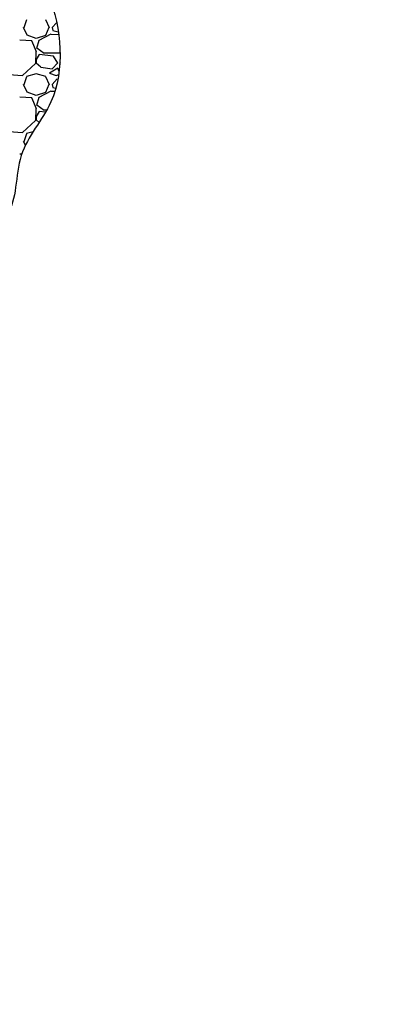
# Model space of a CAD drawing. Units: millimetres. Extents: x -2184 to 21936, y -422 to 15643.
# Drawn here: x 9215 to 9736, y 8185 to 9567 of the extents above; entities that cross this region are included whole.
import ezdxf

# ---------------------------------------------------------------- set-up
doc = ezdxf.new("R2010")
doc.units = ezdxf.units.MM
doc.layers.add('DiKom', color=7, linetype='Continuous')
doc.dimstyles.new('Qitele', dxfattribs={"dimscale": 85, "dimtxt": 4, "dimasz": 5, "dimexe": 4, "dimexo": 0, "dimgap": 3, "dimtad": 1, "dimdec": 0, "dimrnd": 10, "dimzin": 1, "dimtxsty": 'Standard', "dimblk": 'OBLIQUE', "dimcen": 5, "dimdle": 4, "dimclrd": 256, "dimclre": 256, "dimclrt": 256, "dimadec": 0, "dimazin": 0, "dimtfac": 1, "dimtdec": 0, "dimtmove": 0, "dimatfit": 3, "dimldrblk": 'OBLIQUE', "dimfxl": 6, "dimfxlon": 1, "dimlwd": 40, "dimlwe": 30, "dimarcsym": 0})

# ---------------------------------------------------------------- blocks, each defined once
blk = doc.blocks.new('_Oblique')
at = {"color": 0, "linetype": 'ByBlock', "lineweight": -2}
blk.add_line((-0.5, -0.5), (0.5, 0.5), dxfattribs=at)
blk = doc.blocks.new('*D3')
at = {"layer": 'Defpoints', "color": 0, "transparency": 16777216}
for p in [(18758.5, 14626.8), (18758.5, 8055.6), (1726.8, 6187.7)]:
    blk.add_point(p, dxfattribs=at)
at = {"layer": 'DiKom', "lineweight": 30, "transparency": 16777216}
for p, q in [((1726.8, 14116.8), (1726.8, 14966.8)), ((18758.5, 14116.8), (18758.5, 14966.8))]:
    blk.add_line(p, q, dxfattribs=at)
at = {"layer": 'DiKom', "lineweight": 40, "transparency": 16777216}
blk.add_line((1386.8, 14626.8), (19098.5, 14626.8), dxfattribs=at)
at = {"layer": 'DiKom', "lineweight": 40, "transparency": 16777216, "xscale": 425, "yscale": 425, "zscale": 425, "rotation": 180}
blk.add_blockref('_Oblique', (1726.8, 14626.8), dxfattribs=at)
at = {"layer": 'DiKom', "lineweight": 40, "transparency": 16777216, "xscale": 425, "yscale": 425, "zscale": 425}
blk.add_blockref('_Oblique', (18758.5, 14626.8), dxfattribs=at)
at = {"layer": 'DiKom', "transparency": 16777216, "insert": (10023.9, 15072.7), "char_height": 365.5, "attachment_point": 5}
blk.add_mtext('17030', dxfattribs=at)

msp = doc.modelspace()

# ---------------------------------------------------------------- linework, layer by layer
for p, q in [((9224.9, 9567.1), (9220.9, 9555.9)), ((9256.9, 9555.9), (9252.1, 9567.1)), ((9225.6, 9545.6), (9220.8, 9556)), ((9256.1, 9556), (9251.3, 9544.8)), ((9260.8, 9556), (9266.9, 9562.7)), ((9260.8, 9556), (9261.6, 9552)), ((9261.7, 9551.9), (9269.3, 9550)), ((9232.1, 9537.6), (9215.3, 9538.4)), ((9238.5, 9540.8), (9225.7, 9545.6)), ((9251.2, 9544.8), (9238.4, 9540.8)), ((9239.2, 9527.2), (9242.4, 9538.4)), ((9242.4, 9538.4), (9259.2, 9547.2)), ((9259.3, 9547), (9269.8, 9546.2)), ((9238.6, 9522.2), (9232.2, 9537.4)), ((9249.7, 9519.8), (9239.3, 9527)), ((9237.7, 9505.5), (9238.5, 9522.3)), ((9242.4, 9518.4), (9238.4, 9511.2)), ((9238.4, 9511.2), (9238.4, 9506.4)), ((9262.4, 9516), (9242.4, 9518.4)), ((9270.4, 9520), (9249.6, 9520)), ((9268.9, 9506.3), (9262.5, 9515.9)), ((9272, 9521.6), (9270.4, 9520)), ((9219.2, 9488.8), (9237.6, 9505.6)), ((9238.3, 9506.5), (9244.7, 9500.9)), ((9244.8, 9500.7), (9260.8, 9498.3)), ((9268.9, 9499.2), (9256.9, 9492)), ((9260.8, 9498.4), (9268.8, 9506.4)), ((9270.8, 9494.5), (9268.9, 9499.2)), ((9271.1, 9504.7), (9271.7, 9503.8)), ((9271.8, 9506.6), (9271.2, 9504.8)), ((9200, 9490.4), (9219.2, 9488.8)), ((9224.9, 9487.1), (9220.9, 9475.9)), ((9238.4, 9491.2), (9224.8, 9487.2)), ((9252.1, 9487.2), (9238.5, 9491.2)), ((9256.9, 9475.9), (9252.1, 9487.1)), ((9256.8, 9492), (9266.4, 9488.8)), ((9260.8, 9476), (9268, 9484)), ((9266.5, 9488.8), (9270.2, 9490.4)), ((9268.1, 9483.9), (9269, 9484)), ((9225.6, 9465.6), (9220.8, 9476)), ((9256.1, 9476), (9251.3, 9464.8)), ((9260.8, 9476), (9261.6, 9472)), ((9261.7, 9471.9), (9265.7, 9470.9)), ((9232.1, 9457.6), (9215.3, 9458.4)), ((9238.5, 9460.8), (9225.7, 9465.6)), ((9238.6, 9442.2), (9232.2, 9457.4)), ((9251.2, 9464.8), (9238.4, 9460.8)), ((9239.2, 9447.2), (9242.4, 9458.4)), ((9242.4, 9458.4), (9259.2, 9467.2)), ((9259.3, 9467), (9264.3, 9466.6)), ((9237.7, 9425.5), (9238.5, 9442.3)), ((9249.7, 9439.8), (9239.3, 9447)), ((9242.4, 9438.4), (9238.4, 9431.2)), ((9238.4, 9431.2), (9238.4, 9426.4)), ((9251.2, 9437.3), (9242.4, 9438.4)), ((9252.6, 9440), (9249.6, 9440)), ((9219.2, 9408.8), (9237.6, 9425.6)), ((9238.3, 9426.5), (9242.5, 9422.9)), ((9200, 9410.4), (9219.2, 9408.8)), ((9224.9, 9407.1), (9220.9, 9395.9)), ((9234.1, 9409.9), (9224.8, 9407.2)), ((9223.2, 9390.9), (9220.8, 9396)), ((9218.2, 9378.3), (9215.3, 9378.4))]:
    msp.add_line(p, q)
msp.add_open_spline([(9255.9, 9601.3), (9273.5, 9555.7), (9282.5, 9460.9), (9205.4, 9383.5), (9215.3, 9280), (9128.6, 9263.3), (9057.8, 9238.5), (8994.2, 9254.9), (8918.1, 9248.8), (8903.2, 9189.4), (8842.6, 9146.5), (8820.9, 9070.9), (8752.5, 9000.8), (8637, 8948), (8510.8, 8980.8), (8401.9, 8974.2), (8338.7, 9014.8), (8252.4, 8994.8), (8161.5, 9007.1), (8080.9, 9049.6), (8012.6, 9088.8), (7975.1, 9172.5), (7898.5, 9179.9), (7837.5, 9212.1), (7835, 9275.5), (7802.5, 9319.7), (7759.8, 9364), (7665.1, 9343.4), (7566.1, 9407.8), (7501.2, 9523.9), (7544.8, 9570.7), (7548.2, 9588.4), (7548.3, 9597.7)], degree=3, knots=[9.459291, 9.459291, 9.459291, 9.459291, 9.659004, 9.777453, 9.895404, 10.009097, 10.082852, 10.208278, 10.277744, 10.363054, 10.423754, 10.577702, 10.666257, 10.823176, 11.07385, 11.185278, 11.26234, 11.366157, 11.532127, 11.631331, 11.741527, 11.851007, 11.973272, 12.037761, 12.112429, 12.208724, 12.264598, 12.350539, 12.566664, 12.73519, 12.773875, 12.812782, 12.812782, 12.812782, 12.812782])

# ---------------------------------------------------------------- dimensions: what is measured, and where the dimension line sits
at = {"layer": 'DiKom'}
dim = msp.add_linear_dim(base=(18758.5, 14626.8), p1=(1726.8, 6187.7), p2=(18758.5, 8055.6), dimstyle='Qitele', override={"dimtxt": 4.3}, dxfattribs=at)
dim.commit()
dim.dimension.update_dxf_attribs({"geometry": '*D3', "text_midpoint": (10023.9, 14626.8), "dimtype": 160})

doc.saveas('drawing.dxf')
